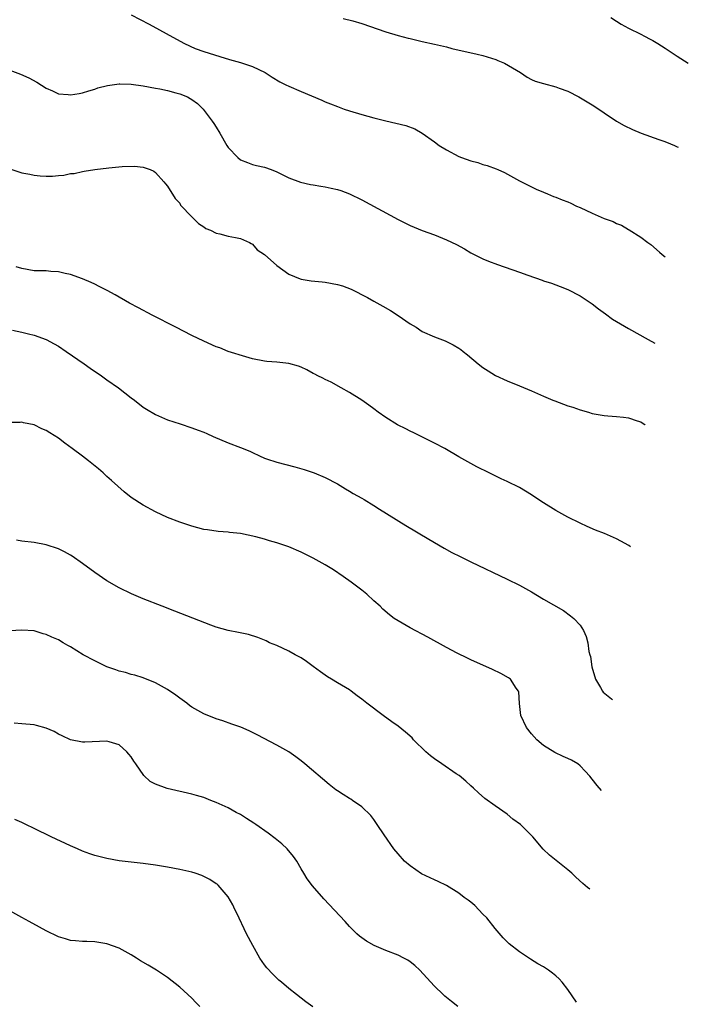
# Model space of a CAD drawing. Units: inches. Extents: x 2514000 to 2515947, y 1515000 to 1518000.
# Drawn here: x 2515703 to 2515813, y 1516599 to 1516762 of the extents above; entities that cross this region are included whole.
import ezdxf

# ---------------------------------------------------------------- set-up
doc = ezdxf.new("R2010")
doc.units = ezdxf.units.IN
doc.header["$MEASUREMENT"] = 0
doc.layers.add('LD25141515_10ft', color=73, linetype='Continuous')

msp = doc.modelspace()

# ---------------------------------------------------------------- linework, layer by layer
at = {"layer": 'LD25141515_10ft'}
for points, elevation in [([(2515721, 1516762.52), (2515723.98, 1516761), (2515728.5, 1516758.5), (2515729.82, 1516757.82), (2515731.56, 1516757), (2515733, 1516756.5), (2515735.64, 1516755.64), (2515737.19, 1516755.19), (2515739, 1516754.68), (2515739.52, 1516754.48), (2515741, 1516753.99), (2515743.11, 1516753), (2515744.23, 1516752.23), (2515745.49, 1516751.49), (2515746.51, 1516751), (2515747, 1516750.74), (2515749, 1516749.87), (2515752.46, 1516748.46), (2515753, 1516748.21), (2515753.88, 1516747.88), (2515755, 1516747.41), (2515756.12, 1516747), (2515757, 1516746.7), (2515759, 1516746.11), (2515761, 1516745.56), (2515763, 1516745.06), (2515766.29, 1516744.29), (2515767.74, 1516743.74), (2515769, 1516743.04), (2515771, 1516741.61), (2515771.79, 1516741), (2515773, 1516740.25), (2515775, 1516739.17), (2515775.44, 1516739), (2515777, 1516738.43), (2515778.16, 1516738.16), (2515779, 1516737.86), (2515779.7, 1516737.7), (2515781.15, 1516737.15), (2515781.44, 1516737), (2515782.53, 1516736.53), (2515785, 1516735.16), (2515786.43, 1516734.43), (2515787.78, 1516733.78), (2515789, 1516733.28), (2515789.61, 1516733), (2515790.6, 1516732.6), (2515791, 1516732.48), (2515792.04, 1516732.04), (2515793, 1516731.68), (2515793.47, 1516731.47), (2515794.43, 1516731), (2515795, 1516730.75), (2515797, 1516729.82), (2515799, 1516728.96), (2515800.44, 1516728.44), (2515801, 1516728.13), (2515801.82, 1516727.82), (2515803, 1516727.11), (2515803.08, 1516727.08), (2515805, 1516725.89), (2515806.18, 1516725), (2515806.67, 1516724.67), (2515808.12, 1516723.41), (2515808.56, 1516723), (2515809.04, 1516722.6)], 7380), ([(2515755.93, 1516761.93), (2515757.55, 1516761.55), (2515759, 1516761.12), (2515763, 1516759.73), (2515765, 1516759.11), (2515766.69, 1516758.69), (2515767, 1516758.6), (2515768.32, 1516758.32), (2515769, 1516758.15), (2515771, 1516757.71), (2515773, 1516757.24), (2515773.89, 1516757), (2515778.04, 1516756.04), (2515779, 1516755.8), (2515781.14, 1516755.14), (2515781.47, 1516755), (2515782.57, 1516754.57), (2515785.16, 1516753), (2515786.27, 1516752.27), (2515787, 1516751.87), (2515787.61, 1516751.61), (2515789, 1516751.18), (2515791, 1516750.66), (2515791.56, 1516750.44), (2515793, 1516749.93), (2515794.81, 1516749), (2515796.2, 1516748.2), (2515797, 1516747.68), (2515797.43, 1516747.43), (2515799, 1516746.35), (2515801.03, 1516745), (2515802.3, 1516744.3), (2515803.62, 1516743.62), (2515805.05, 1516743), (2515807.97, 1516741.97), (2515809, 1516741.63), (2515809.89, 1516741.26), (2515810.55, 1516741), (2515811.03, 1516740.79), (2515811.2, 1516740.7)], 7370), ([(2515800.1, 1516762.1), (2515801, 1516761.48), (2515801.76, 1516761), (2515803, 1516760.34), (2515805, 1516759.33), (2515805.62, 1516759), (2515806.54, 1516758.54), (2515807, 1516758.29), (2515807.81, 1516757.81), (2515809.03, 1516757.03), (2515811, 1516755.72), (2515812.85, 1516754.55)], 7360), ([(2515701, 1516753.42), (2515702.76, 1516752.76), (2515704.14, 1516752.14), (2515705.43, 1516751.43), (2515707, 1516750.43), (2515708.02, 1516749.98), (2515709, 1516749.52), (2515710.62, 1516749.38), (2515711, 1516749.32), (2515712.42, 1516749.58), (2515713, 1516749.64), (2515714, 1516750), (2515715, 1516750.25), (2515715.53, 1516750.47), (2515717.1, 1516750.9), (2515719, 1516751.15), (2515719.13, 1516751.13), (2515721, 1516751.07), (2515723, 1516750.8), (2515725, 1516750.46), (2515725.7, 1516750.3), (2515727, 1516750.05), (2515728.36, 1516749.64), (2515729, 1516749.49), (2515730.28, 1516749), (2515730.75, 1516748.75), (2515731, 1516748.55), (2515731.92, 1516747.92), (2515732.86, 1516747), (2515734.38, 1516745), (2515734.63, 1516744.63), (2515735, 1516744.02), (2515735.64, 1516743), (2515736.78, 1516741), (2515737, 1516740.64), (2515738.59, 1516739), (2515739, 1516738.64), (2515740.16, 1516738.16), (2515741, 1516737.85), (2515741.68, 1516737.68), (2515743, 1516737.39), (2515744.1, 1516737), (2515745, 1516736.63), (2515745.7, 1516736.3), (2515747, 1516735.64), (2515748.92, 1516734.92), (2515750.55, 1516734.55), (2515751, 1516734.5), (2515752.28, 1516734.28), (2515753, 1516734.18), (2515753.97, 1516733.97), (2515755, 1516733.73), (2515755.55, 1516733.55), (2515757, 1516733), (2515759, 1516732), (2515765, 1516728.78), (2515767, 1516727.79), (2515769, 1516726.95), (2515771, 1516726.24), (2515773, 1516725.45), (2515774.64, 1516724.64), (2515775.93, 1516723.93), (2515777, 1516723.3), (2515778.52, 1516722.52), (2515779, 1516722.3), (2515779.92, 1516721.92), (2515781.37, 1516721.37), (2515785, 1516720.11), (2515786.4, 1516719.6), (2515788.78, 1516718.78), (2515789, 1516718.69), (2515790.29, 1516718.29), (2515791, 1516718), (2515791.74, 1516717.74), (2515793, 1516717.23), (2515795, 1516716.22), (2515797, 1516714.88), (2515798.05, 1516714.05), (2515799.2, 1516713.2), (2515800.37, 1516712.37), (2515801, 1516711.97), (2515803, 1516710.78), (2515806.22, 1516709), (2515807.34, 1516708.39)], 7390), ([(2515701.35, 1516737), (2515703, 1516736.5), (2515704.27, 1516736.27), (2515705, 1516736.11), (2515706, 1516736), (2515707, 1516735.95), (2515708.06, 1516735.94), (2515709, 1516736.05), (2515709.9, 1516736.1), (2515711, 1516736.34), (2515711.61, 1516736.39), (2515713, 1516736.71), (2515713.27, 1516736.73), (2515715.02, 1516737.02), (2515717.31, 1516737.31), (2515719.5, 1516737.5), (2515721.55, 1516737.55), (2515723, 1516737.39), (2515723.31, 1516737.31), (2515724.15, 1516737), (2515724.74, 1516736.74), (2515725, 1516736.53), (2515726.4, 1516735), (2515726.65, 1516734.65), (2515727, 1516734.26), (2515728.26, 1516732.26), (2515729, 1516731.5), (2515729.16, 1516731.16), (2515731, 1516729.24), (2515731.21, 1516729), (2515732.12, 1516728.12), (2515733, 1516727.59), (2515733.32, 1516727.32), (2515734.08, 1516727), (2515735, 1516726.53), (2515735.61, 1516726.39), (2515737, 1516726.01), (2515738.19, 1516725.81), (2515739, 1516725.64), (2515740.52, 1516725), (2515740.8, 1516724.8), (2515741, 1516724.71), (2515741.8, 1516723.8), (2515743, 1516723), (2515745, 1516721.21), (2515747, 1516719.79), (2515748.84, 1516719), (2515749, 1516718.94), (2515750.69, 1516718.69), (2515752.5, 1516718.5), (2515753, 1516718.47), (2515755, 1516718.08), (2515755.83, 1516717.83), (2515757.28, 1516717.28), (2515759.94, 1516715.94), (2515761, 1516715.32), (2515762.49, 1516714.49), (2515763.75, 1516713.75), (2515765, 1516712.96), (2515767, 1516711.6), (2515767.98, 1516711), (2515769, 1516710.33), (2515771, 1516709.41), (2515772.76, 1516708.76), (2515774.11, 1516708.11), (2515775, 1516707.57), (2515775.34, 1516707.34), (2515775.74, 1516707), (2515776.46, 1516706.46), (2515778.21, 1516705), (2515779, 1516704.4), (2515779.84, 1516703.84), (2515781.07, 1516703.07), (2515783, 1516702.19), (2515785, 1516701.38), (2515787, 1516700.53), (2515789, 1516699.64), (2515790.51, 1516699), (2515790.86, 1516698.86), (2515793, 1516698.07), (2515793.81, 1516697.81), (2515795, 1516697.39), (2515796.39, 1516697), (2515797, 1516696.81), (2515799, 1516696.45), (2515799.57, 1516696.43), (2515801, 1516696.32), (2515802.16, 1516696.16), (2515803, 1516696.08), (2515804.41, 1516695.59), (2515805, 1516695.41), (2515805.24, 1516695.27), (2515805.66, 1516695), (2515805.74, 1516694.92)], 7400), ([(2515803.34, 1516674.82), (2515803.06, 1516675.02), (2515801.75, 1516675.75), (2515801, 1516676.14), (2515799.02, 1516676.98), (2515797.54, 1516677.54), (2515796.16, 1516678.16), (2515795, 1516678.68), (2515793, 1516679.69), (2515791, 1516680.8), (2515789, 1516682.06), (2515787.55, 1516683), (2515787, 1516683.38), (2515786, 1516684), (2515785, 1516684.58), (2515783, 1516685.57), (2515782.02, 1516686.02), (2515780, 1516687), (2515778.01, 1516688.01), (2515775, 1516689.66), (2515772.69, 1516691), (2515771, 1516691.89), (2515767.61, 1516693.61), (2515767, 1516693.88), (2515766.27, 1516694.27), (2515764.93, 1516694.93), (2515763, 1516696.13), (2515761.72, 1516697), (2515761, 1516697.56), (2515760.17, 1516698.17), (2515759, 1516698.98), (2515757, 1516700.26), (2515755.6, 1516701), (2515753.95, 1516701.95), (2515753, 1516702.38), (2515752.6, 1516702.6), (2515751.77, 1516703), (2515751.28, 1516703.28), (2515751, 1516703.4), (2515749.97, 1516703.97), (2515749, 1516704.41), (2515748.57, 1516704.57), (2515747, 1516705.06), (2515745, 1516705.27), (2515743.38, 1516705.37), (2515743, 1516705.43), (2515741, 1516705.83), (2515739.89, 1516706.11), (2515737, 1516707.01), (2515735.6, 1516707.6), (2515735, 1516707.81), (2515733, 1516708.72), (2515731, 1516709.68), (2515728.35, 1516711), (2515724.44, 1516713), (2515722.21, 1516714.21), (2515720.7, 1516715), (2515718.35, 1516716.35), (2515717.05, 1516717.05), (2515715.75, 1516717.75), (2515715, 1516718.1), (2515714.4, 1516718.4), (2515712.98, 1516718.98), (2515711, 1516719.69), (2515710.12, 1516719.88), (2515709, 1516720.17), (2515707.78, 1516720.22), (2515707, 1516720.29), (2515705, 1516720.34), (2515703, 1516720.7), (2515702.04, 1516721)], 7410), ([(2515701.45, 1516710.55), (2515703, 1516710.19), (2515704.08, 1516709.92), (2515705, 1516709.72), (2515707, 1516709), (2515708.29, 1516708.29), (2515709, 1516707.87), (2515710.31, 1516707), (2515713.23, 1516705), (2515714.26, 1516704.26), (2515716.11, 1516703), (2515717, 1516702.34), (2515718.89, 1516701), (2515721, 1516699.38), (2515721.54, 1516699), (2515723, 1516697.86), (2515723.53, 1516697.53), (2515725, 1516696.65), (2515727, 1516695.77), (2515729.07, 1516695.07), (2515731, 1516694.45), (2515732.07, 1516694.07), (2515733, 1516693.71), (2515733.49, 1516693.49), (2515734.53, 1516693), (2515737, 1516691.94), (2515739, 1516691.21), (2515740.59, 1516690.59), (2515741, 1516690.37), (2515742.18, 1516689.82), (2515743, 1516689.45), (2515743.33, 1516689.33), (2515745, 1516688.76), (2515747.97, 1516687.97), (2515749.53, 1516687.53), (2515751.15, 1516687), (2515753, 1516686.25), (2515755, 1516685.17), (2515756.35, 1516684.35), (2515757, 1516683.99), (2515757.6, 1516683.6), (2515759, 1516682.84), (2515759.4, 1516682.6), (2515761, 1516681.62), (2515761.93, 1516681), (2515766.3, 1516678.3), (2515770.07, 1516676.07), (2515772.6, 1516674.6), (2515773.89, 1516673.89), (2515775.22, 1516673.22), (2515777, 1516672.35), (2515783, 1516669.49), (2515785, 1516668.49), (2515787, 1516667.37), (2515789, 1516666.16), (2515792.28, 1516664.28), (2515793.45, 1516663.45), (2515793.99, 1516663), (2515795, 1516661.88), (2515795.59, 1516661), (2515796.01, 1516660.01), (2515796.28, 1516659), (2515796.47, 1516657.53), (2515796.62, 1516657), (2515796.71, 1516656.71), (2515796.96, 1516655), (2515797.57, 1516653), (2515798.39, 1516651.61), (2515798.71, 1516651), (2515798.83, 1516650.83), (2515800.2, 1516649.72), (2515800.34, 1516649.63)], 7420), ([(2515798.55, 1516634.61), (2515797.84, 1516635.45), (2515797, 1516636.52), (2515796.61, 1516637), (2515795.84, 1516637.84), (2515795, 1516638.72), (2515794.63, 1516639), (2515793.6, 1516639.6), (2515793, 1516639.9), (2515792.23, 1516640.23), (2515790.87, 1516640.87), (2515789, 1516642.02), (2515787.88, 1516643), (2515787, 1516643.98), (2515786.17, 1516645), (2515785.26, 1516647), (2515785.03, 1516648.97), (2515784.91, 1516650.91), (2515784.87, 1516651), (2515784.49, 1516651.51), (2515783.53, 1516653), (2515783.23, 1516653.23), (2515781.94, 1516653.94), (2515780.59, 1516654.59), (2515777, 1516656.18), (2515776.46, 1516656.46), (2515774.72, 1516657.28), (2515773, 1516658.18), (2515769.92, 1516659.92), (2515767, 1516661.43), (2515765, 1516662.58), (2515764.38, 1516663), (2515763.58, 1516663.58), (2515762.51, 1516664.51), (2515762.03, 1516665), (2515761, 1516665.92), (2515759.86, 1516667), (2515759, 1516667.65), (2515757.28, 1516669), (2515755.94, 1516669.94), (2515754.37, 1516671), (2515753, 1516671.84), (2515751, 1516672.95), (2515749, 1516673.92), (2515747, 1516674.78), (2515745, 1516675.49), (2515743.82, 1516675.82), (2515743, 1516676.07), (2515741.55, 1516676.45), (2515739.01, 1516676.99), (2515737.19, 1516677.19), (2515737, 1516677.23), (2515735.34, 1516677.34), (2515733.59, 1516677.59), (2515733, 1516677.68), (2515731, 1516678.19), (2515729, 1516678.86), (2515727, 1516679.66), (2515725, 1516680.6), (2515723, 1516681.67), (2515721, 1516682.95), (2515719.87, 1516683.87), (2515717.76, 1516685.76), (2515717, 1516686.41), (2515716.39, 1516687), (2515715.64, 1516687.64), (2515713.98, 1516689), (2515713, 1516689.78), (2515711.28, 1516691), (2515710.08, 1516691.92), (2515709, 1516692.7), (2515707.58, 1516693.58), (2515707, 1516694), (2515706.28, 1516694.28), (2515705, 1516694.92), (2515703.26, 1516695.26), (2515703, 1516695.34), (2515702.68, 1516695.32), (2515701, 1516695.33)], 7430), ([(2515796.61, 1516618.35), (2515796.23, 1516618.65), (2515795.48, 1516619.27), (2515794.31, 1516620.31), (2515793.62, 1516621), (2515793, 1516621.57), (2515789.97, 1516623.97), (2515788.94, 1516624.94), (2515787.2, 1516627), (2515785.2, 1516629), (2515783.92, 1516629.92), (2515783, 1516630.7), (2515781, 1516632.08), (2515779.3, 1516633.3), (2515778.24, 1516634.24), (2515777.46, 1516635), (2515777, 1516635.41), (2515776.18, 1516636.18), (2515775.09, 1516637.09), (2515774.6, 1516637.4), (2515772.19, 1516639), (2515771, 1516639.85), (2515770.34, 1516640.35), (2515769.57, 1516641), (2515767.57, 1516643), (2515767.3, 1516643.3), (2515766.24, 1516644.24), (2515765, 1516645.21), (2515763.97, 1516645.97), (2515762.54, 1516647), (2515759.86, 1516649), (2515759, 1516649.7), (2515758.25, 1516650.25), (2515757.29, 1516651), (2515757, 1516651.2), (2515755, 1516652.39), (2515754.03, 1516653), (2515753.38, 1516653.38), (2515752.19, 1516654.19), (2515751, 1516655.09), (2515749.88, 1516655.89), (2515749, 1516656.48), (2515748.05, 1516657), (2515747, 1516657.6), (2515745, 1516658.52), (2515743.8, 1516659), (2515743.28, 1516659.28), (2515741.87, 1516659.87), (2515740.33, 1516660.33), (2515738.67, 1516660.67), (2515737, 1516661), (2515735, 1516661.58), (2515734.11, 1516661.89), (2515728.2, 1516664.2), (2515726.11, 1516665), (2515723, 1516666.22), (2515721.04, 1516667.04), (2515719, 1516668.05), (2515717, 1516669.22), (2515715, 1516670.55), (2515713, 1516672.04), (2515711.28, 1516673.28), (2515711, 1516673.45), (2515709.99, 1516673.99), (2515709, 1516674.48), (2515707, 1516675.13), (2515705, 1516675.52), (2515703, 1516675.74), (2515702.11, 1516675.89)], 7440), ([(2515794.39, 1516599.74), (2515793, 1516601.82), (2515792.05, 1516603), (2515791.55, 1516603.55), (2515791, 1516604.06), (2515790.48, 1516604.48), (2515789.78, 1516605), (2515789, 1516605.54), (2515788.06, 1516606.06), (2515786.82, 1516606.82), (2515785, 1516608), (2515783.34, 1516609.34), (2515783, 1516609.65), (2515782.35, 1516610.35), (2515781, 1516611.85), (2515779.61, 1516613.61), (2515779, 1516614.26), (2515777.64, 1516615.64), (2515777, 1516616.19), (2515776.53, 1516616.52), (2515775.9, 1516617), (2515775, 1516617.71), (2515773, 1516618.94), (2515771.61, 1516619.61), (2515771, 1516619.87), (2515768.89, 1516620.89), (2515767, 1516622.18), (2515766.06, 1516623), (2515765, 1516624.19), (2515764.33, 1516625), (2515762.71, 1516627.29), (2515761.58, 1516629), (2515761.36, 1516629.36), (2515761, 1516629.82), (2515760.52, 1516630.52), (2515759, 1516631.94), (2515757.49, 1516633), (2515757.19, 1516633.19), (2515757, 1516633.28), (2515755.97, 1516633.97), (2515755, 1516634.59), (2515754.76, 1516634.76), (2515753.63, 1516635.63), (2515749.64, 1516639), (2515749, 1516639.51), (2515748.15, 1516640.15), (2515746.98, 1516640.98), (2515745, 1516642.08), (2515741.79, 1516643.79), (2515740.46, 1516644.46), (2515739.07, 1516645.07), (2515737.59, 1516645.59), (2515736.09, 1516646.09), (2515735, 1516646.47), (2515733, 1516647.25), (2515731, 1516648.34), (2515730.62, 1516648.62), (2515730.17, 1516649), (2515729, 1516649.86), (2515728.35, 1516650.35), (2515727, 1516651.3), (2515725, 1516652.39), (2515723, 1516653.19), (2515721.62, 1516653.62), (2515721, 1516653.77), (2515720.07, 1516654.07), (2515719, 1516654.31), (2515718.5, 1516654.5), (2515716.97, 1516655), (2515715, 1516655.98), (2515713.1, 1516657), (2515711, 1516658.32), (2515710.56, 1516658.56), (2515709.81, 1516659), (2515709, 1516659.45), (2515707.91, 1516659.91), (2515707, 1516660.34), (2515706.48, 1516660.48), (2515705, 1516660.97), (2515703, 1516661.07), (2515701, 1516660.96)], 7450), ([(2515774.86, 1516599), (2515773.82, 1516599.82), (2515772.73, 1516600.73), (2515772.43, 1516601), (2515771, 1516602.36), (2515769.73, 1516603.73), (2515768.57, 1516605), (2515767.75, 1516605.75), (2515767, 1516606.36), (2515766.63, 1516606.63), (2515765.97, 1516607), (2515765, 1516607.5), (2515763, 1516608.26), (2515761.04, 1516609.04), (2515759.77, 1516609.77), (2515758.63, 1516610.63), (2515758.23, 1516611), (2515757, 1516612.21), (2515756.26, 1516613), (2515752.78, 1516616.78), (2515750.9, 1516618.9), (2515750.04, 1516620.04), (2515749.45, 1516621), (2515749, 1516621.69), (2515748.29, 1516623), (2515747.75, 1516623.75), (2515746.7, 1516625), (2515745.83, 1516625.83), (2515745, 1516626.47), (2515744.72, 1516626.72), (2515743.59, 1516627.59), (2515741.55, 1516629), (2515741.24, 1516629.24), (2515740.02, 1516630.02), (2515739, 1516630.65), (2515738.33, 1516631), (2515737, 1516631.74), (2515735, 1516632.67), (2515734.12, 1516633), (2515733, 1516633.45), (2515731.79, 1516633.79), (2515731, 1516634.04), (2515726.96, 1516634.96), (2515725, 1516635.69), (2515724.13, 1516636.13), (2515723.08, 1516637.08), (2515721.75, 1516639), (2515721.45, 1516639.45), (2515721, 1516640.2), (2515720.64, 1516640.64), (2515720.31, 1516641), (2515719, 1516642.17), (2515717.37, 1516642.63), (2515717, 1516642.75), (2515713.39, 1516642.61), (2515713, 1516642.61), (2515711, 1516642.97), (2515709.65, 1516643.65), (2515709, 1516643.91), (2515708.33, 1516644.33), (2515707, 1516644.89), (2515705.37, 1516645.37), (2515705, 1516645.43), (2515703, 1516645.64), (2515701.74, 1516645.74)], 7460), ([(2515750.93, 1516598.93), (2515749.78, 1516599.78), (2515748.27, 1516601), (2515747, 1516601.99), (2515745.81, 1516603), (2515745.36, 1516603.36), (2515744.34, 1516604.34), (2515743.39, 1516605.39), (2515743, 1516605.88), (2515742.22, 1516607), (2515741.05, 1516609.05), (2515740.03, 1516611), (2515738.42, 1516614.42), (2515738.08, 1516615), (2515737.76, 1516615.76), (2515737, 1516617.11), (2515735.36, 1516619), (2515735.16, 1516619.16), (2515735, 1516619.25), (2515733.97, 1516619.97), (2515733, 1516620.42), (2515732.63, 1516620.63), (2515731.55, 1516621), (2515731, 1516621.16), (2515729, 1516621.61), (2515727, 1516621.99), (2515725, 1516622.32), (2515723, 1516622.6), (2515719, 1516623.05), (2515717, 1516623.39), (2515715, 1516623.91), (2515714.18, 1516624.19), (2515713, 1516624.63), (2515712.14, 1516625), (2515711, 1516625.51), (2515707.84, 1516627), (2515705, 1516628.37), (2515703.66, 1516629), (2515703, 1516629.33), (2515701.82, 1516629.82)], 7470), ([(2515732.3, 1516599), (2515731.68, 1516599.68), (2515731, 1516600.4), (2515729, 1516602.19), (2515727, 1516603.77), (2515725.17, 1516605), (2515723.8, 1516605.8), (2515722.55, 1516606.55), (2515721.86, 1516607), (2515721, 1516607.51), (2515719, 1516608.61), (2515717, 1516609.35), (2515715, 1516609.65), (2515713.71, 1516609.71), (2515713, 1516609.72), (2515711.85, 1516609.85), (2515711, 1516609.91), (2515710.17, 1516610.17), (2515709, 1516610.5), (2515707, 1516611.48), (2515705.91, 1516612.09), (2515704.2, 1516613), (2515703, 1516613.7), (2515701, 1516614.78)], 7480)]:
    msp.add_lwpolyline(points, dxfattribs=dict(at, elevation=elevation))

doc.saveas('drawing.dxf')
